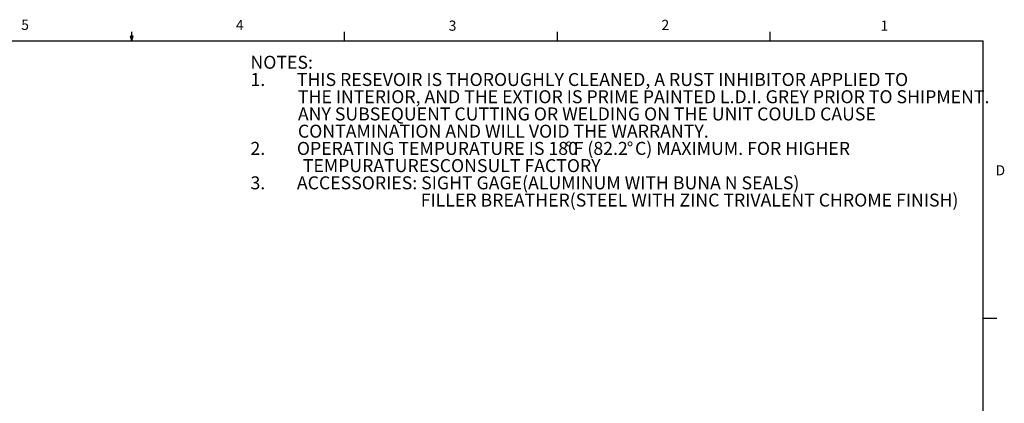
# Model space of a CAD drawing. Units: inches. Extents: x 0.4 to 16.6, y 0.2 to 10.8.
# Drawn here: x 7.5 to 16.6, y 7.3 to 10.8 of the extents above; entities that cross this region are included whole.
import ezdxf

# ---------------------------------------------------------------- set-up
doc = ezdxf.new("R2010")
doc.units = ezdxf.units.IN
doc.header["$MEASUREMENT"] = 0
doc.layers.add('98-ETCH', color=6, linetype='Continuous')
doc.styles.add('SLDTEXTSTYLE0', font='TXT', dxfattribs={"width": 0.75})

# ---------------------------------------------------------------- blocks, each defined once
blk = doc.blocks.new('SW_NOTE_0')
at = {"color": 0, "linetype": 'Continuous', "lineweight": 0, "char_height": 0.12, "attachment_point": 1, "style": 'SLDTEXTSTYLE0'}
for s, insert in [('NOTES:', (0, 0.1547)), ('1.', (0, -0.0047)), ('THIS RESEVOIR IS THOROUGHLY CLEANED, A RUST INHIBITOR APPLIED TO', (0.4292, -0.0047)), ('THE INTERIOR, AND THE EXTIOR IS PRIME PAINTED L.D.I. GREY PRIOR TO SHIPMENT.', (0.4387, -0.1641)), ('ANY SUBSEQUENT CUTTING OR WELDING ON THE UNIT COULD CAUSE', (0.4387, -0.3234)), ('CONTAMINATION AND WILL VOID THE WARRANTY.', (0.4387, -0.4828)), ('%%d', (2.9132, -0.6422)), ('F (82.2', (2.9894, -0.6422)), ('%%d', (3.4806, -0.6422)), ('C) MAXIMUM. FOR HIGHER', (3.5568, -0.6422)), ('2.', (0, -0.6422)), ('OPERATING TEMPURATURE IS 180', (0.4292, -0.6422)), ('TEMPURATURESCONSULT FACTORY', (0.4837, -0.8015)), ('3.', (0, -0.9609)), ('ACCESSORIES: SIGHT GAGE(ALUMINUM WITH BUNA N SEALS)', (0.4292, -0.9609)), ('FILLER BREATHER(STEEL WITH ZINC TRIVALENT CHROME FINISH)', (1.5748, -1.1203))]:
    blk.add_mtext(s, dxfattribs=dict(at, insert=insert))

msp = doc.modelspace()

# ---------------------------------------------------------------- linework, layer by layer
at = {"layer": '98-ETCH'}
for p, q in [((8.501, 10.6421), (8.4878, 10.684)), ((8.5136, 10.684), (8.4878, 10.684)), ((8.494, 10.684), (8.501, 10.6421)), ((8.501, 10.6421), (8.501, 10.7269)), ((8.501, 10.6421), (8.5136, 10.684)), ((8.5059, 10.684), (8.501, 10.6421)), ((10.4698, 10.6421), (10.4698, 10.7269)), ((12.4385, 10.6421), (12.4385, 10.7269)), ((14.4073, 10.6421), (14.4073, 10.7269)), ((0.6263, 10.6421), (16.3763, 10.6421)), ((16.3763, 0.3921), (16.3763, 10.6421)), ((16.3763, 8.0753), (16.5013, 8.0753))]:
    msp.add_line(p, q, dxfattribs=at)

# ---------------------------------------------------------------- block references
at = {"color": 7, "linetype": 'Continuous', "lineweight": 0}
msp.add_blockref('SW_NOTE_0', (9.599, 10.3489), dxfattribs=at)

# ---------------------------------------------------------------- texts
at = {"color": 7, "linetype": 'Continuous', "lineweight": 0, "char_height": 0.0938, "attachment_point": 1, "style": 'SLDTEXTSTYLE0'}
for s, insert in [('5', (7.4787, 10.8373)), ('4', (9.4643, 10.8357)), ('3', (11.4327, 10.8295)), ('2', (13.401, 10.8362)), ('1', (15.4274, 10.8301)), ('D', (16.4913, 9.491))]:
    msp.add_mtext(s, dxfattribs=dict(at, insert=insert))

doc.saveas('drawing.dxf')
